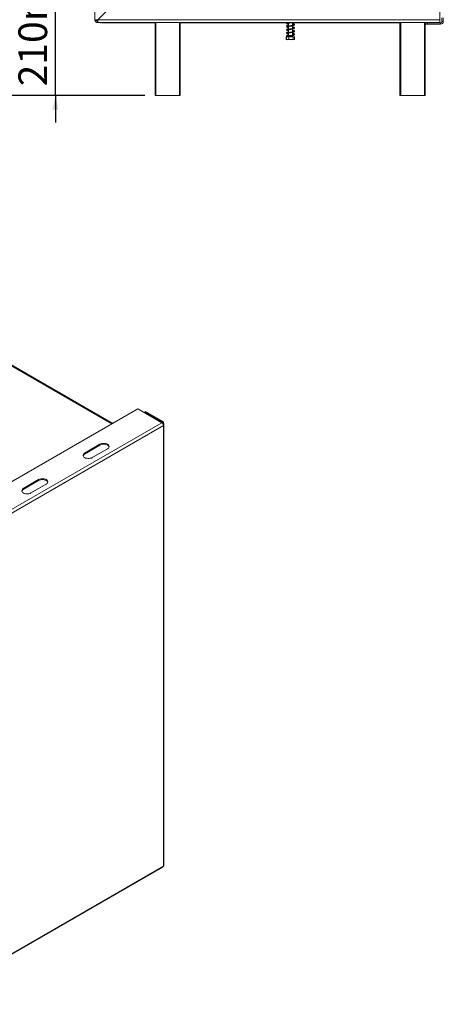
# Model space of a CAD drawing. Units: millimetres. Extents: x 215 to 13482, y 128 to 9828.
# Drawn here: x 10820 to 12775, y 443 to 4989 of the extents above; entities that cross this region are included whole.
import ezdxf

# ---------------------------------------------------------------- set-up
doc = ezdxf.new("R2010")
doc.units = ezdxf.units.MM
doc.header["$LTSCALE"] = 50
doc.layers.add('FORMAT', color=7, linetype='Continuous')
doc.styles.add('SLDTEXTSTYLE1', font='TXT', dxfattribs={"width": 0.75})
doc.dimstyles.new('SLDDIMSTYLE0', dxfattribs={"dimtxt": 132.291667, "dimasz": 65, "dimexe": 0, "dimexo": 0.0625, "dimgap": 33.072917, "dimtad": 1, "dimdec": 0, "dimlfac": 0.3, "dimrnd": 1e-09, "dimzin": 12, "dimdsep": 46, "dimtxsty": 'SLDTEXTSTYLE1', "dimsah": 1, "dimcen": 0.09, "dimadec": 0, "dimazin": 3, "dimtfac": 1, "dimtdec": 0, "dimtofl": 0, "dimtmove": 0, "dimatfit": 3, "dimfxl": 0, "dimfrac": 2, "dimtolj": 1, "dimtzin": 12, "dimarcsym": 0})
doc.dimstyles.new('SLDDIMSTYLE1', dxfattribs={"dimtxt": 132.291667, "dimasz": 65, "dimexe": 0, "dimexo": 0.0625, "dimgap": 33.072917, "dimtad": 1, "dimdec": 0, "dimlfac": 0.3, "dimrnd": 1e-09, "dimzin": 12, "dimdsep": 46, "dimtxsty": 'SLDTEXTSTYLE1', "dimsah": 1, "dimcen": 0.09, "dimadec": 0, "dimazin": 3, "dimtfac": 1, "dimtdec": 0, "dimtmove": 0, "dimatfit": 0, "dimfxl": 0, "dimfrac": 2, "dimtolj": 1, "dimtzin": 12, "dimarcsym": 0})

# ---------------------------------------------------------------- blocks, each defined once
blk = doc.blocks.new('_D_3')
at = {"layer": 'FORMAT', "color": 7}
for p, q in [((10985.3, 5339), (10985.3, 5464)), ((11524.4, 5339), (10935.3, 5339)), ((10985.3, 4639), (10985.3, 5339)), ((10535.1, 5171.3), (10535.1, 5198.1)), ((10535.1, 5198.1), (10782.1, 5198.1)), ((10782.1, 5198.1), (10782.1, 5171.3)), ((10562.4, 5072.4), (10754.8, 4956.9)), ((10535.1, 4815), (10535.1, 4788.1)), ((10535.1, 4788.1), (10782.1, 4788.1)), ((10782.1, 4788.1), (10782.1, 4815)), ((11398.1, 4639), (10935.3, 4639)), ((10985.3, 4639), (10985.3, 4514))]:
    blk.add_line(p, q, dxfattribs=at)
for points in [[(10985.3, 5339), (10997.8, 5404), (10972.8, 5404)], [(10985.3, 4639), (10972.8, 4574), (10997.8, 4574)]]:
    blk.add_solid(points, dxfattribs=at)
at = {"layer": 'FORMAT', "color": 7, "attachment_point": 1, "rotation": 90, "style": 'SLDTEXTSTYLE1'}
for s, insert, char_height in [('210mm', (10814.7, 4681.1), 132.29), ('"', (10586, 5083.1), 132.3), ('4', (10662.7, 5014.7), 92.6), ('1', (10539.2, 4946.2), 92.6), ('8', (10586, 4848.5), 132.3)]:
    blk.add_mtext(s, dxfattribs=dict(at, insert=insert, char_height=char_height))
blk = doc.blocks.new('_D_6')
at = {"layer": 'FORMAT'}
for p, q in [((11130.7, 7485.3), (10254.8, 7485.3)), ((10304.8, 4639), (10304.8, 7485.3)), ((9854.7, 6316.1), (9854.7, 6342.9)), ((9854.7, 6342.9), (10101.6, 6342.9)), ((10101.6, 6342.9), (10101.6, 6316.1)), ((9881.9, 6217.3), (10074.3, 6101.8)), ((9854.7, 5862.1), (9854.7, 5835.3)), ((9854.7, 5835.3), (10101.6, 5835.3)), ((10101.6, 5835.3), (10101.6, 5862.1)), ((11394.7, 4639), (10254.8, 4639))]:
    blk.add_line(p, q, dxfattribs=at)
for points in [[(10304.8, 7485.3), (10292.3, 7420.3), (10317.3, 7420.3)], [(10304.8, 4639), (10317.3, 4704), (10292.3, 4704)]]:
    blk.add_solid(points, dxfattribs=at)
at = {"layer": 'FORMAT', "attachment_point": 1, "rotation": 90, "style": 'SLDTEXTSTYLE1'}
for s, insert, char_height in [('854mm', (10134.3, 5777.1), 132.29), ('"', (9905.5, 6228), 132.3), ('8', (9982.2, 6159.5), 92.6), ('5', (9858.8, 6091.1), 92.6), ('33', (9905.5, 5895.6), 132.29)]:
    blk.add_mtext(s, dxfattribs=dict(at, insert=insert, char_height=char_height))

msp = doc.modelspace()

# ---------------------------------------------------------------- linework, layer by layer
at = {"color": 7, "linetype": 'Continuous', "lineweight": 15}
for p, q in [((11167.4, 4988.7), (11167.4, 7472)), ((11181, 4988.7), (11501, 5308.7)), ((12759.1, 4988.7), (12759.1, 5287.3)), ((11174.1, 4988.7), (11167.4, 4988.7)), ((11168.6, 4983.1), (11174.7, 4985.9)), ((11175.1, 4976.6), (11177.9, 4982.6)), ((11180.7, 4982), (11180.7, 4975.3)), ((12759.1, 4975.3), (11180.7, 4975.3)), ((12759.1, 4988.7), (11181, 4988.7)), ((11191.4, 4974), (11191.4, 4975.3)), ((11191.4, 4974), (11196.4, 4974)), ((11196.4, 4974), (11196.4, 4975.3)), ((11201.4, 4974), (11201.4, 4975.3)), ((11444.7, 4974), (11201.4, 4974)), ((11444.7, 4639), (11444.7, 4975.3)), ((11561.4, 4975.3), (11561.4, 4639)), ((12051.9, 4974), (11561.4, 4974)), ((12057, 4974), (12056.1, 4974.2)), ((12057, 4959), (12056.1, 4959.2)), ((12060.1, 4975.3), (12060.1, 4974.6)), ((12060.1, 4972.3), (12060.1, 4959.6)), ((12060.1, 4957.2), (12060.1, 4944.6)), ((12079.4, 4962.6), (12079.4, 4975.2)), ((12574.7, 4974), (12079.4, 4974)), ((12079.4, 4947.6), (12079.4, 4960.2)), ((12083.3, 4966.7), (12082.5, 4966.5)), ((12574.7, 4639), (12574.7, 4975.3)), ((12691.4, 4975.3), (12691.4, 4974.7)), ((12691.4, 4968), (12691.4, 4974.7)), ((12691.4, 4974.7), (12701.4, 4974.7)), ((12691.4, 4968), (12691.4, 4639)), ((12701.4, 4968), (12691.4, 4968)), ((12701.4, 4974.7), (12701.4, 4968)), ((12761.4, 4974.7), (12701.4, 4974.7)), ((12761.4, 4968), (12701.4, 4968)), ((12753.4, 4974.7), (12753.4, 4975.3)), ((12759.1, 4988.7), (12759.1, 4975.3)), ((12761.4, 4974.7), (12761.4, 4968)), ((12768.1, 4981.3), (12768.1, 4998)), ((12768.1, 4981.3), (12774.7, 4981.3)), ((12774.7, 4981.3), (12774.7, 4998)), ((12050.5, 4910), (12050.5, 4897.7)), ((12050.5, 4910), (12050.7, 4910)), ((12050.7, 4910), (12050.7, 4897.7)), ((12050.7, 4910), (12062.4, 4910)), ((12056.9, 4929), (12056.1, 4929.2)), ((12057.2, 4913.9), (12056.1, 4914.2)), ((12060.1, 4942.3), (12060.1, 4929.6)), ((12060.1, 4927.3), (12060.1, 4914.6)), ((12060.1, 4912.3), (12060.1, 4910)), ((12062.4, 4910), (12062.4, 4897.7)), ((12062.4, 4910), (12081.4, 4910)), ((12079.4, 4932.6), (12079.4, 4945.2)), ((12079.4, 4917.6), (12079.4, 4930.2)), ((12079.4, 4910), (12079.4, 4915.2)), ((12081.4, 4910), (12081.4, 4897.7)), ((12081.4, 4910), (12088.8, 4910)), ((12088.8, 4910), (12088.8, 4897.7)), ((12088.8, 4910), (12089, 4910)), ((12089, 4910), (12089, 4897.7)), ((12050.5, 4897.7), (12050.8, 4897.5)), ((12053.3, 4896.7), (12086.2, 4896.7)), ((12089, 4897.7), (12088.7, 4897.5)), ((11448.1, 4639), (11444.7, 4639)), ((11558.1, 4639), (11448.1, 4639)), ((11561.4, 4639), (11558.1, 4639)), ((12578.1, 4639), (12574.7, 4639)), ((12688.1, 4639), (12578.1, 4639)), ((12691.4, 4639), (12688.1, 4639)), ((11249.7, 3125.2), (10410.9, 3609.4)), ((11365.4, 3192), (10317.4, 2587)), ((11476.1, 3128), (11365.4, 3192)), ((11400.7, 3179.7), (11397.2, 3177.7)), ((11397.2, 3177.7), (11479.7, 3130)), ((11397.2, 3173.6), (11397.2, 3177.7)), ((11400.7, 3179.7), (11483.2, 3132.1)), ((11476.1, 3128), (10378.7, 2494.5)), ((11483.2, 3115.8), (10385.8, 2482.2)), ((11479.7, 3130), (11483.2, 3132.1)), ((11479.7, 3130), (11479.7, 3124.9)), ((11483.2, 3123.9), (11481.1, 3122.7)), ((11483.2, 3123.9), (11483.2, 3132.1)), ((11483.2, 1081.2), (11483.2, 3115.8)), ((11486.1, 1085.3), (11486.1, 3119.8)), ((11120, 2987.7), (11190.7, 3028.5)), ((11120, 2983.6), (11190.7, 3024.5)), ((11153.3, 2966.3), (11227.9, 3009.3)), ((11226.1, 3008.1), (11155.3, 2967.3)), ((11190.7, 3028.5), (11190.7, 3024.5)), ((11120, 2987.7), (11120, 2983.6)), ((10837.1, 2824.4), (10907.9, 2865.3)), ((10907.9, 2865.3), (10907.9, 2861.2)), ((10837.1, 2820.4), (10907.9, 2861.2)), ((10837.1, 2824.4), (10837.1, 2820.4)), ((10870.5, 2803), (10945, 2846)), ((10943.2, 2844.8), (10872.5, 2804)), ((10383.7, 443.1), (11481.1, 1076.6)), ((10385.8, 447.7), (11483.2, 1081.2)), ((11483.2, 1081.2), (11483.2, 1081.2))]:
    msp.add_line(p, q, dxfattribs=at)
at = {"color": 8, "linetype": 'Continuous', "lineweight": 15}
for p, q in [((11448.1, 4975.3), (11448.1, 4639)), ((11558.1, 4639), (11558.1, 4975.3)), ((12578.1, 4975.3), (12578.1, 4639)), ((12688.1, 4639), (12688.1, 4975.3)), ((10404.3, 3608.8), (11245.8, 3123))]:
    msp.add_line(p, q, dxfattribs=at)
at = {"color": 7, "linetype": 'Continuous', "lineweight": 15, "flags": 128}
for points in [[(12086.2, 4896.7), (12086.4, 4896.7), (12086.5, 4896.7)], [(11190.7, 3028.5), (11195.1, 3030.6), (11200.1, 3032), (11205.6, 3032.7), (11211.2, 3032.7), (11216.6, 3032), (11221.7, 3030.6), (11226.1, 3028.5), (11229.5, 3026), (11232, 3023.1), (11233.2, 3020), (11233.2, 3016.7), (11232, 3013.6), (11229.5, 3010.7), (11226.1, 3008.1)], [(11190.7, 3024.5), (11195.1, 3026.5), (11200.1, 3027.9), (11205.6, 3028.6), (11211.2, 3028.6), (11216.6, 3027.9), (11221.7, 3026.5), (11226.1, 3024.5), (11229.5, 3021.9), (11232, 3019), (11233.1, 3016.3)], [(11155.3, 2967.3), (11151, 2965.3), (11145.9, 2963.9), (11140.5, 2963.2), (11134.9, 2963.2), (11129.4, 2963.9), (11124.4, 2965.3), (11120, 2967.3), (11116.5, 2969.8), (11114.1, 2972.7), (11112.8, 2975.9), (11112.8, 2979.1), (11114.1, 2982.3), (11116.5, 2985.2), (11120, 2987.7)], [(10907.9, 2865.3), (10912.2, 2867.3), (10917.3, 2868.7), (10922.7, 2869.4), (10928.3, 2869.4), (10933.8, 2868.7), (10938.8, 2867.3), (10943.2, 2865.3), (10946.7, 2862.7), (10949.1, 2859.8), (10950.4, 2856.7), (10950.4, 2853.4), (10949.1, 2850.3), (10946.7, 2847.4), (10943.2, 2844.8)], [(10907.9, 2861.2), (10912.2, 2863.2), (10917.3, 2864.6), (10922.7, 2865.3), (10928.3, 2865.3), (10933.8, 2864.6), (10938.8, 2863.2), (10943.2, 2861.2), (10946.7, 2858.6), (10949.1, 2855.7), (10950.3, 2853)], [(10872.5, 2804), (10868.1, 2802), (10863.1, 2800.6), (10857.6, 2799.9), (10852, 2799.9), (10846.6, 2800.6), (10841.5, 2802), (10837.1, 2804), (10833.7, 2806.6), (10831.2, 2809.5), (10830, 2812.6), (10830, 2815.8), (10831.2, 2819), (10833.7, 2821.9), (10837.1, 2824.4)]]:
    msp.add_lwpolyline(points, dxfattribs=at)
at = {"color": 7, "linetype": 'Continuous', "lineweight": 15}
for centre, radius, start, end in [((11180.7, 4988.7), 13.3, 180, 204.8396), ((11180.7, 4988.7), 6.67, 180, 204.8396), ((11180.7, 4988.7), 13.3, 245.1604, 270), ((11180.7, 4988.7), 6.67, 245.1604, 270), ((12761.4, 4981.3), 6.67, 270, 0), ((12761.4, 4981.3), 13.3, 270, 0), ((12053.1, 4911.2), 1.17, 179.2054, 0.0001), ((12053.3, 4901.2), 4.51, 247.6106, 270), ((12086.2, 4901.2), 4.51, 281.9367, 291.5794), ((11467.9, 3115.1), 15.4, 2.6055, 57.3945), ((11481.7, 3119.8), 4.37, 290.7834, 69.2166), ((11126.1, 2971.2), 13.8, 116.088, 162.1174), ((10843.2, 2808), 13.8, 116.0876, 162.1225), ((11478.5, 1080.6), 4.8, 304.0564, 7.2558), ((11481.1, 1085.8), 5.03, 294.3747, 354.3052)]:
    msp.add_arc(centre, radius, start, end, dxfattribs=at)
for points in [[(11180.7, 4988.9), (11179, 4988.9), (11175.5, 4988.8), (11171.1, 4988.8), (11168, 4988.7), (11167.6, 4988.7), (11167.4, 4988.7)], [(11180.7, 4975.3), (11180.8, 4975.5), (11180.8, 4975.9), (11180.9, 4979), (11180.9, 4983.4), (11181, 4986.9), (11181, 4988.7)]]:
    msp.add_open_spline(points, degree=3, dxfattribs=at)
for points, knots in [([(11168.6, 4983.1), (11168.7, 4982.9), (11168.8, 4982.7), (11169.1, 4982.2), (11169.5, 4981.5), (11170.2, 4980.5), (11171.3, 4979.2), (11172.6, 4978.1), (11173.6, 4977.4), (11174.3, 4977), (11174.8, 4976.7), (11175, 4976.6), (11175.1, 4976.6)], [0, 0, 0, 0, 0.124424, 0.181642, 0.23825, 0.358094, 0.499848, 0.642569, 0.762794, 0.81934, 0.876343, 1, 1, 1, 1]), ([(11174.7, 4985.9), (11174.7, 4985.8), (11174.8, 4985.7), (11175, 4985.3), (11175.2, 4984.9), (11175.4, 4984.6), (11175.7, 4984.3), (11176, 4983.9), (11176.4, 4983.6), (11176.7, 4983.4), (11177, 4983.1), (11177.4, 4982.9), (11177.8, 4982.7), (11177.9, 4982.6), (11177.9, 4982.6)], [0, 0, 0, 0, 0.16556, 0.293578, 0.347465, 0.3977, 0.447456, 0.499993, 0.552946, 0.603059, 0.653535, 0.707513, 0.835247, 1, 1, 1, 1]), ([(12060.1, 4962.9), (12059.5, 4962.8), (12057.6, 4962.5), (12055.3, 4961.9), (12053.2, 4961.2), (12052.1, 4960.3), (12051.7, 4959.4), (12052, 4959), (12052.1, 4959)], [0, 0, 0, 0, 0.112901, 0.357893, 0.593589, 0.8007, 0.975491, 1, 1, 1, 1]), ([(12052.3, 4975.3), (12052.2, 4975.2), (12051.8, 4974.8), (12052, 4973.7), (12052.5, 4973.1), (12053.3, 4972.8), (12053.3, 4972.8)], [0, 0, 0, 0, 0.172405, 0.516432, 0.967441, 1, 1, 1, 1]), ([(12060.1, 4962.3), (12059.2, 4962.2), (12057.2, 4961.8), (12054.9, 4961.3), (12053, 4960.6), (12051.9, 4959.5), (12051.8, 4958.4), (12052.6, 4957.8), (12052.9, 4957.5)], [0, 0, 0, 0, 0.149357, 0.334772, 0.506904, 0.680924, 0.857805, 1, 1, 1, 1]), ([(12052.9, 4975.3), (12052.7, 4975.2), (12052.1, 4974.8), (12051.8, 4973.9), (12052, 4973.1), (12052.7, 4972.7), (12053, 4972.5)], [0, 0, 0, 0, 0.1902449, 0.4842602, 0.7971658, 1, 1, 1, 1]), ([(12051.9, 4971.3), (12052, 4970.9), (12052, 4970.4), (12053.2, 4969.9), (12053.4, 4969.8)], [0, 0, 0, 0, 0.843227, 1, 1, 1, 1]), ([(12053.2, 4957.6), (12053, 4957.5), (12052.5, 4957.4), (12052.1, 4956.8), (12052, 4955.8), (12053, 4954.8), (12055, 4953.9), (12057.2, 4953.3), (12059.2, 4952.9), (12060.1, 4952.8)], [0, 0, 0, 0, 0.065891, 0.130557, 0.253671, 0.474317, 0.661727, 0.840497, 1, 1, 1, 1]), ([(12085.2, 4963.6), (12085.1, 4963.5), (12084.9, 4963.4), (12083.5, 4963.3), (12081.7, 4963), (12079.2, 4962.5), (12075.6, 4961.9), (12071, 4961.3), (12066.3, 4960.6), (12062.4, 4960), (12058.9, 4959.4), (12055.8, 4958.7), (12053, 4957.9), (12052.5, 4957.3), (12052.2, 4957)], [0, 0, 0, 0, 0.089497, 0.166312, 0.231025, 0.282287, 0.370945, 0.463557, 0.551499, 0.639186, 0.702159, 0.783457, 0.882185, 1, 1, 1, 1]), ([(12064.7, 4975.3), (12064.6, 4975.3), (12063.1, 4975.1), (12060.3, 4974.7), (12056.4, 4973.9), (12053.2, 4973.1), (12052.7, 4972.4), (12052.4, 4972.1)], [0, 0, 0, 0, 0.011871, 0.206743, 0.436907, 0.700256, 1, 1, 1, 1]), ([(12053.8, 4970.2), (12054, 4970.5), (12054.3, 4971), (12057.3, 4971.8), (12060.7, 4972.4), (12064.8, 4973), (12069.1, 4973.7), (12073.8, 4974.3), (12077.5, 4974.9), (12079.3, 4975.2), (12079.9, 4975.3)], [0, 0, 0, 0, 0.171951, 0.321322, 0.448668, 0.551965, 0.688525, 0.804455, 0.937206, 1, 1, 1, 1]), ([(12055.8, 4973.7), (12055.6, 4973.7), (12054.3, 4974), (12054.2, 4973.8), (12054.2, 4973.6), (12056.3, 4974.3), (12058.2, 4974.7), (12059.7, 4974.9), (12060.1, 4975)], [0, 0, 0, 0, 0.034162, 0.326868, 0.585102, 0.763368, 0.946174, 1, 1, 1, 1]), ([(12060.1, 4970), (12059.5, 4970.1), (12058, 4970.3), (12056.2, 4970.5), (12054.6, 4970.7), (12054.4, 4970.9), (12054.2, 4971)], [0, 0, 0, 0, 0.156382, 0.414303, 0.694306, 1, 1, 1, 1]), ([(12054.2, 4969.5), (12054.6, 4969.3), (12055.7, 4968.8), (12057.9, 4968.2), (12059.7, 4967.9), (12060.1, 4967.8)], [0, 0, 0, 0, 0.304104, 0.836324, 1, 1, 1, 1]), ([(12055.8, 4958.7), (12055.5, 4958.8), (12054.2, 4959.1), (12054.2, 4958.9), (12054.3, 4958.6), (12055.6, 4959.1), (12057.6, 4959.5), (12059.4, 4959.9), (12060.1, 4960)], [0, 0, 0, 0, 0.093788, 0.375731, 0.533386, 0.706192, 0.884119, 1, 1, 1, 1]), ([(12060.1, 4954.8), (12059.1, 4954.9), (12057, 4955.2), (12054.8, 4955.6), (12054.4, 4955.9), (12054.2, 4956)], [0, 0, 0, 0, 0.276033, 0.618621, 1, 1, 1, 1]), ([(12054.5, 4956.2), (12054.6, 4956.1), (12054.9, 4956.1), (12056.3, 4956.5), (12059, 4957.1), (12063.5, 4957.8), (12069.4, 4958.7), (12075.4, 4959.6), (12081, 4960.5), (12084.4, 4961.1), (12086.5, 4962.3), (12087.4, 4963.2), (12087.6, 4964), (12087.1, 4964.9), (12086.5, 4965.1), (12086.1, 4965.3)], [0, 0, 0, 0, 0.052033, 0.119545, 0.183321, 0.299937, 0.412619, 0.524629, 0.638358, 0.765241, 0.81162, 0.866686, 0.929394, 0.963925, 1, 1, 1, 1]), ([(12055.8, 4956.4), (12056.4, 4956.2), (12057.6, 4955.9), (12059.2, 4955.6), (12060.1, 4955.5)], [0, 0, 0, 0, 0.493518, 1, 1, 1, 1]), ([(12055.9, 4971.3), (12056, 4971.3), (12057.1, 4971), (12058.7, 4970.7), (12060.1, 4970.5)], [0, 0, 0, 0, 0.1070839, 1, 1, 1, 1]), ([(12057, 4956.7), (12057.5, 4956.5), (12058.3, 4956.3), (12059.5, 4956.1), (12060.1, 4956)], [0, 0, 0, 0, 0.536534, 1, 1, 1, 1]), ([(12057.1, 4971.7), (12057.9, 4971.5), (12058.7, 4971.3), (12059.9, 4971.1), (12060.1, 4971)], [0, 0, 0, 0, 0.895185, 1, 1, 1, 1]), ([(12087.4, 4966.8), (12087.5, 4967), (12087.6, 4967.7), (12086.3, 4968.7), (12083.9, 4969.5), (12081.2, 4970.1), (12079.6, 4970.4), (12079.4, 4970.4)], [0, 0, 0, 0, 0.102738, 0.366579, 0.679064, 0.955385, 1, 1, 1, 1]), ([(12086.4, 4964.9), (12086.7, 4965.1), (12087.4, 4965.5), (12087.7, 4966.4), (12087.3, 4967.4), (12086.2, 4968.2), (12084.1, 4968.9), (12081.7, 4969.4), (12079.9, 4969.8), (12079.4, 4969.8)], [0, 0, 0, 0, 0.097451, 0.237659, 0.363735, 0.515296, 0.711216, 0.930027, 1, 1, 1, 1]), ([(12079.4, 4968), (12080.1, 4967.9), (12082, 4967.6), (12084, 4967.1), (12085, 4966.8), (12085.1, 4966.8), (12085.1, 4966.8)], [0, 0, 0, 0, 0.211999, 0.545171, 0.860574, 1, 1, 1, 1]), ([(12079.4, 4967.5), (12079.4, 4967.5), (12080.8, 4967.3), (12082.7, 4966.9), (12084.8, 4966.3), (12085, 4966.3), (12085.1, 4966.3)], [0, 0, 0, 0, 0.006527, 0.369326, 0.716607, 1, 1, 1, 1]), ([(12087.1, 4964.6), (12086.9, 4964.9), (12086.4, 4965.5), (12084, 4966.2), (12081.6, 4966.7), (12079.9, 4967), (12079.4, 4967.1)], [0, 0, 0, 0, 0.348846, 0.643225, 0.887549, 1, 1, 1, 1]), ([(12079.4, 4964.7), (12080.2, 4964.6), (12081.8, 4964.3), (12083.5, 4963.9), (12084.5, 4963.6), (12084.7, 4963.8), (12084.7, 4963.8)], [0, 0, 0, 0, 0.2708055, 0.5612344, 0.8730039, 1, 1, 1, 1]), ([(12079.4, 4963), (12079.6, 4963), (12081, 4963.2), (12082.9, 4963.6), (12084.1, 4964), (12084.5, 4964.1)], [0, 0, 0, 0, 0.067277, 0.677563, 1, 1, 1, 1]), ([(12086.2, 4950.4), (12086.6, 4950.6), (12087.5, 4951.1), (12087.7, 4952.4), (12086.8, 4953.4), (12084.9, 4954.3), (12082.4, 4954.9), (12080.3, 4955.2), (12079.4, 4955.4)], [0, 0, 0, 0, 0.144052, 0.298621, 0.470208, 0.658366, 0.856927, 1, 1, 1, 1]), ([(12085.1, 4966.5), (12085, 4966.5), (12084.9, 4966.5), (12084, 4966.3), (12083.7, 4966.2)], [0, 0, 0, 0, 0.6774606, 1, 1, 1, 1]), ([(12060.1, 4932.3), (12060, 4932.3), (12058.7, 4932.1), (12056.8, 4931.7), (12054.4, 4931.1), (12052.7, 4930.4), (12051.8, 4929.3), (12051.9, 4928.2), (12052.6, 4927.7), (12052.9, 4927.5)], [0, 0, 0, 0, 0.009165, 0.198489, 0.379559, 0.549011, 0.718059, 0.885412, 1, 1, 1, 1]), ([(12060.1, 4917.3), (12059.8, 4917.3), (12058.3, 4917), (12055.4, 4916.4), (12052.7, 4915.6), (12051.7, 4914), (12052, 4913.1), (12052.8, 4912.6), (12053.1, 4912.5)], [0, 0, 0, 0, 0.045081, 0.227216, 0.557112, 0.707468, 0.890787, 1, 1, 1, 1]), ([(12060.1, 4947.3), (12058.9, 4947.1), (12056.3, 4946.6), (12053.7, 4945.8), (12052.1, 4944.8), (12051.8, 4943.8), (12052.1, 4942.9), (12052.7, 4942.6), (12052.9, 4942.5)], [0, 0, 0, 0, 0.2022681, 0.442946, 0.6494413, 0.8019254, 0.9327977, 1, 1, 1, 1]), ([(12051.9, 4941.3), (12052.1, 4940.9), (12052.4, 4940.1), (12055.2, 4939), (12057.9, 4938.2), (12059.7, 4937.9), (12060.1, 4937.8)], [0, 0, 0, 0, 0.343885, 0.649559, 0.917575, 1, 1, 1, 1]), ([(12051.9, 4926.3), (12052.1, 4925.8), (12052.5, 4925), (12055.4, 4923.9), (12058.1, 4923.1), (12059.7, 4922.8), (12060.1, 4922.8)], [0, 0, 0, 0, 0.367543, 0.67737, 0.930409, 1, 1, 1, 1]), ([(12085.2, 4918.6), (12085.1, 4918.5), (12084.9, 4918.4), (12083.4, 4918.3), (12081.7, 4918), (12079.1, 4917.5), (12075.5, 4916.9), (12070.9, 4916.2), (12066.1, 4915.6), (12062.2, 4915), (12058.6, 4914.3), (12055.4, 4913.5), (12052.5, 4912.4), (12052.1, 4911.6), (12051.9, 4911.2)], [0, 0, 0, 0, 0.089478, 0.16614, 0.230583, 0.281371, 0.370168, 0.462793, 0.549859, 0.637347, 0.700801, 0.782743, 0.882283, 1, 1, 1, 1]), ([(12060.1, 4917.9), (12059.7, 4917.8), (12058, 4917.5), (12055.8, 4917.1), (12053.5, 4916.3), (12052.3, 4915.6), (12051.8, 4914.6), (12052, 4914), (12052.4, 4913.4), (12053.2, 4913), (12053.7, 4912.8)], [0, 0, 0, 0, 0.0509, 0.23634, 0.415154, 0.568161, 0.678954, 0.752911, 0.865981, 1, 1, 1, 1]), ([(12085.2, 4948.6), (12085.1, 4948.5), (12084.9, 4948.4), (12083.5, 4948.3), (12081.7, 4948), (12079.2, 4947.5), (12075.6, 4946.9), (12071, 4946.3), (12066.3, 4945.6), (12062.4, 4945), (12058.9, 4944.4), (12055.9, 4943.8), (12053.1, 4943), (12052.6, 4942.4), (12052.4, 4942.1)], [0, 0, 0, 0, 0.089705, 0.166699, 0.231563, 0.282946, 0.37181, 0.464638, 0.552785, 0.640652, 0.703662, 0.784811, 0.88306, 1, 1, 1, 1]), ([(12085.2, 4933.6), (12085.1, 4933.5), (12084.9, 4933.4), (12083.5, 4933.3), (12081.7, 4933), (12079.2, 4932.5), (12075.6, 4931.9), (12071, 4931.3), (12066.3, 4930.6), (12062.4, 4930), (12058.9, 4929.4), (12055.9, 4928.8), (12053.1, 4928), (12052.6, 4927.4), (12052.4, 4927.1)], [0, 0, 0, 0, 0.089705, 0.166699, 0.231563, 0.282946, 0.37181, 0.464638, 0.552785, 0.640652, 0.703662, 0.784811, 0.88306, 1, 1, 1, 1]), ([(12053.8, 4940.2), (12053.9, 4940.5), (12054.3, 4941), (12057, 4941.7), (12060, 4942.3), (12063.6, 4942.8), (12067.8, 4943.5), (12073.1, 4944.2), (12078.4, 4945), (12083.2, 4945.9), (12086.1, 4946.6), (12087.5, 4948.1), (12087.6, 4949), (12087.2, 4949.7), (12086.7, 4950), (12086.4, 4950.1), (12086.3, 4950.1)], [0, 0, 0, 0, 0.111481, 0.205343, 0.28201, 0.339695, 0.426677, 0.520749, 0.621124, 0.727249, 0.847336, 0.918134, 0.956617, 0.977708, 0.988786, 1, 1, 1, 1]), ([(12053.8, 4925.2), (12053.9, 4925.5), (12054.3, 4926), (12057, 4926.7), (12060, 4927.3), (12063.6, 4927.8), (12067.8, 4928.5), (12073.1, 4929.2), (12078.4, 4930), (12083.2, 4930.9), (12086.2, 4931.7), (12087.6, 4933.1), (12087.6, 4934.1), (12087, 4934.9), (12086.4, 4935.2), (12086.1, 4935.3)], [0, 0, 0, 0, 0.109305, 0.201334, 0.276504, 0.333062, 0.418346, 0.510581, 0.608996, 0.71305, 0.830996, 0.906444, 0.950174, 0.974498, 1, 1, 1, 1]), ([(12055.7, 4943.7), (12055.3, 4943.8), (12054.6, 4944), (12054.1, 4944.3), (12054, 4943.4), (12055.6, 4944.1), (12057.6, 4944.5), (12059.4, 4944.9), (12060.1, 4945)], [0, 0, 0, 0, 0.115319, 0.237318, 0.531336, 0.704853, 0.883517, 1, 1, 1, 1]), ([(12060.1, 4940), (12059.5, 4940.1), (12058, 4940.3), (12056.2, 4940.5), (12054.6, 4940.7), (12054.4, 4940.9), (12054.2, 4941)], [0, 0, 0, 0, 0.156382, 0.414303, 0.694306, 1, 1, 1, 1]), ([(12055.7, 4928.7), (12055.4, 4928.8), (12054.2, 4929.1), (12054.3, 4929), (12054.2, 4928.5), (12055.3, 4929), (12057.2, 4929.5), (12059.2, 4929.8), (12060.1, 4930)], [0, 0, 0, 0, 0.08674, 0.341349, 0.49535, 0.667465, 0.845576, 1, 1, 1, 1]), ([(12060.1, 4924.9), (12060, 4924.9), (12058.9, 4925), (12057, 4925.3), (12054.7, 4925.6), (12054.4, 4925.9), (12054.2, 4926)], [0, 0, 0, 0, 0.008933, 0.299374, 0.627667, 1, 1, 1, 1]), ([(12054.2, 4911.2), (12054.4, 4911.2), (12054.7, 4911.4), (12056.4, 4911.6), (12058.6, 4912), (12061.6, 4912.5), (12065.8, 4913.2), (12071.2, 4913.9), (12076.7, 4914.7), (12081.7, 4915.6), (12084.8, 4916.3), (12086.7, 4917.5), (12087.4, 4918.3), (12087.6, 4919.1), (12087, 4919.9), (12086.4, 4920.1), (12086.1, 4920.3)], [0, 0, 0, 0, 0.094415, 0.173244, 0.236906, 0.28532, 0.379694, 0.476753, 0.575141, 0.67521, 0.790551, 0.833148, 0.882498, 0.938066, 0.968442, 1, 1, 1, 1]), ([(12054.4, 4913.7), (12054.4, 4913.7), (12054.3, 4913.6), (12055.1, 4913.9), (12057, 4914.4), (12059.1, 4914.8), (12060.1, 4915)], [0, 0, 0, 0, 0.070303, 0.355984, 0.689857, 1, 1, 1, 1]), ([(12055.6, 4911.5), (12056.4, 4911.2), (12057.7, 4910.9), (12059.5, 4910.6), (12060.1, 4910.5)], [0, 0, 0, 0, 0.672372, 1, 1, 1, 1]), ([(12055.9, 4941.3), (12056.3, 4941.2), (12057.5, 4940.9), (12059.1, 4940.6), (12060.1, 4940.5)], [0, 0, 0, 0, 0.387413, 1, 1, 1, 1]), ([(12055.9, 4926.3), (12056.6, 4926.2), (12057.8, 4925.9), (12059.4, 4925.6), (12060.1, 4925.5)], [0, 0, 0, 0, 0.62165, 1, 1, 1, 1]), ([(12056.9, 4941.6), (12057, 4941.6), (12057.8, 4941.4), (12058.9, 4941.2), (12060.1, 4941)], [0, 0, 0, 0, 0.030054, 1, 1, 1, 1]), ([(12086.7, 4950), (12087, 4950.3), (12087.7, 4950.9), (12087.5, 4952.2), (12086.3, 4953.2), (12084.1, 4953.9), (12081.7, 4954.4), (12080, 4954.7), (12079.4, 4954.8)], [0, 0, 0, 0, 0.151579, 0.311464, 0.502914, 0.706822, 0.903229, 1, 1, 1, 1]), ([(12079.4, 4952.5), (12079.6, 4952.5), (12081.2, 4952.2), (12083.2, 4951.8), (12084.8, 4951.3), (12085.3, 4951.2), (12085.2, 4951.4), (12085.2, 4951.7), (12084.7, 4951.4), (12083.8, 4951.2), (12083.6, 4951.2)], [0, 0, 0, 0, 0.031185, 0.234023, 0.41392, 0.547812, 0.659118, 0.791208, 0.959693, 1, 1, 1, 1]), ([(12087.3, 4949.5), (12087.1, 4949.7), (12086.7, 4950.2), (12084.5, 4951.1), (12082, 4951.7), (12079.9, 4952), (12079.4, 4952.1)], [0, 0, 0, 0, 0.29152, 0.538573, 0.902404, 1, 1, 1, 1]), ([(12079.4, 4949.8), (12079.6, 4949.7), (12080.7, 4949.5), (12082.2, 4949.2), (12083.8, 4948.8), (12084.3, 4948.9), (12084.5, 4949), (12084.6, 4949)], [0, 0, 0, 0, 0.077776, 0.366204, 0.684508, 0.953604, 1, 1, 1, 1]), ([(12079.4, 4948), (12079.5, 4948), (12080.8, 4948.2), (12082.5, 4948.5), (12083.8, 4948.9), (12084.2, 4949)], [0, 0, 0, 0, 0.051232, 0.652322, 1, 1, 1, 1]), ([(12086.5, 4935), (12086.7, 4935.1), (12087.3, 4935.4), (12087.7, 4936.2), (12087.5, 4937.2), (12086.5, 4938.1), (12084.6, 4938.8), (12082.2, 4939.3), (12080.1, 4939.7), (12079.4, 4939.8)], [0, 0, 0, 0, 0.0482901, 0.197947, 0.32752, 0.4725652, 0.6627475, 0.8872124, 1, 1, 1, 1]), ([(12079.4, 4937.5), (12079.7, 4937.4), (12081.3, 4937.2), (12083.3, 4936.7), (12084.9, 4936.3), (12085.3, 4936.2), (12085.2, 4936.4), (12085.1, 4936.7), (12084.7, 4936.4), (12083.9, 4936.2), (12083.7, 4936.2)], [0, 0, 0, 0, 0.047699, 0.252068, 0.430248, 0.562137, 0.67145, 0.798759, 0.968256, 1, 1, 1, 1]), ([(12087.1, 4934.6), (12086.9, 4934.9), (12086.4, 4935.5), (12084, 4936.2), (12081.6, 4936.7), (12079.9, 4937), (12079.4, 4937.1)], [0, 0, 0, 0, 0.348846, 0.643225, 0.887549, 1, 1, 1, 1]), ([(12079.4, 4934.7), (12080.2, 4934.6), (12081.8, 4934.3), (12083.5, 4933.9), (12084.5, 4933.6), (12084.7, 4933.8), (12084.7, 4933.8)], [0, 0, 0, 0, 0.270805, 0.561234, 0.873004, 1, 1, 1, 1]), ([(12079.4, 4933), (12080.5, 4933.2), (12082.5, 4933.5), (12083.7, 4933.9), (12084.3, 4934)], [0, 0, 0, 0, 0.584608, 1, 1, 1, 1]), ([(12086.2, 4920.3), (12086.6, 4920.6), (12087.5, 4921.1), (12087.7, 4922.4), (12086.7, 4923.5), (12084.9, 4924.2), (12082.5, 4924.8), (12080.3, 4925.2), (12079.4, 4925.4)], [0, 0, 0, 0, 0.144326, 0.305374, 0.461695, 0.645395, 0.84752, 1, 1, 1, 1]), ([(12086.4, 4920.1), (12086.8, 4920.3), (12087.7, 4920.7), (12087.6, 4922), (12086.5, 4923.1), (12084.7, 4923.7), (12082.3, 4924.3), (12080.3, 4924.7), (12079.4, 4924.8)], [0, 0, 0, 0, 0.120597, 0.283728, 0.468018, 0.658941, 0.846568, 1, 1, 1, 1]), ([(12079.4, 4922.5), (12080, 4922.4), (12081.6, 4922.1), (12083.5, 4921.7), (12084.8, 4921.2), (12084.9, 4921.2), (12085, 4921.2)], [0, 0, 0, 0, 0.194784, 0.572636, 0.945534, 1, 1, 1, 1]), ([(12087.1, 4919.6), (12086.9, 4919.9), (12086.5, 4920.4), (12084.2, 4921.1), (12081.8, 4921.7), (12080.1, 4922), (12079.4, 4922.1)], [0, 0, 0, 0, 0.329671, 0.613306, 0.854366, 1, 1, 1, 1]), ([(12079.4, 4919.8), (12079.4, 4919.8), (12080.3, 4919.6), (12081.7, 4919.3), (12083.1, 4919.3), (12084.1, 4919.4), (12084.4, 4919.4), (12084.4, 4919.4)], [0, 0, 0, 0, 0.0148274, 0.3003776, 0.6771493, 0.9743791, 1, 1, 1, 1]), ([(12079.4, 4918), (12080.4, 4918.1), (12082.3, 4918.5), (12083.5, 4918.8), (12084.1, 4919)], [0, 0, 0, 0, 0.556755, 1, 1, 1, 1]), ([(12083.4, 4921.7), (12083.2, 4921.6), (12083, 4921.6), (12082.6, 4921.5), (12082.5, 4921.5)], [0, 0, 0, 0, 0.706572, 1, 1, 1, 1]), ([(12085.1, 4921.5), (12085.1, 4921.5), (12085, 4921.6), (12084.3, 4921.4), (12083.8, 4921.2)], [0, 0, 0, 0, 0.2574123, 1, 1, 1, 1]), ([(12062.4, 4897.7), (12061.6, 4897.4), (12058.7, 4896.2), (12054.7, 4896.2), (12051.6, 4897.3), (12050.7, 4897.7)], [0, 0, 0, 0, 0.192814, 0.760965, 1, 1, 1, 1]), ([(12081.4, 4897.7), (12080.2, 4897.4), (12075.5, 4896.2), (12068.9, 4896.2), (12063.9, 4897.3), (12062.4, 4897.7)], [0, 0, 0, 0, 0.192814, 0.760965, 1, 1, 1, 1]), ([(12088.8, 4897.7), (12088.8, 4897.6), (12088.2, 4897), (12086.9, 4896.7), (12085.1, 4896.7), (12083.4, 4896.7), (12082.1, 4897), (12081.5, 4897.6), (12081.4, 4897.7)], [0, 0, 0, 0, 0.013048, 0.26543, 0.499864, 0.732266, 0.967436, 1, 1, 1, 1])]:
    msp.add_open_spline(points, degree=3, knots=knots, dxfattribs=at)

# ---------------------------------------------------------------- dimensions: what is measured, and where the dimension line sits
at = {"layer": 'FORMAT'}
dim = msp.add_linear_dim(base=(10304.8, 7485.3), p1=(11444.7, 4639), p2=(11180.7, 7485.3), angle=90, dimstyle='SLDDIMSTYLE0', dxfattribs=at)
dim.commit()
dim.dimension.update_dxf_attribs({"geometry": '_D_6', "text_midpoint": (10304.8, 6089.1), "dimtype": 160})
at = {"layer": 'FORMAT', "color": 7}
dim = msp.add_linear_dim(base=(10985.3, 5339), p1=(11448.1, 4639), p2=(11574.4, 5339), angle=90, dimstyle='SLDDIMSTYLE1', dxfattribs=at)
dim.commit()
dim.dimension.update_dxf_attribs({"geometry": '_D_3', "text_midpoint": (10985.3, 4993.1), "dimtype": 160})

doc.saveas('drawing.dxf')
